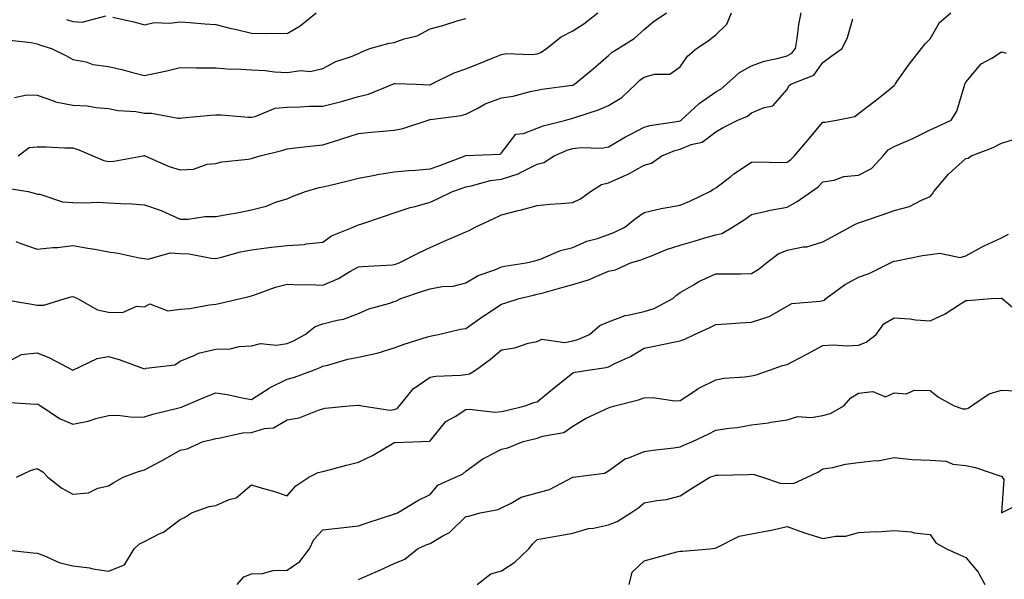
# Model space of a CAD drawing. Units: inches. Extents: x 1029203 to 1031843, y 7231898 to 7234538.
# Drawn here: x 1031043 to 1031319, y 7232653 to 7232810 of the extents above; entities that cross this region are included whole.
import ezdxf

# ---------------------------------------------------------------- set-up
doc = ezdxf.new("R2010")
doc.units = ezdxf.units.IN
doc.header["$MEASUREMENT"] = 0
doc.layers.add('Contour_10297231', color=7, linetype='Continuous', true_color=0xb47cea)

msp = doc.modelspace()

# ---------------------------------------------------------------- linework, layer by layer
at = {"layer": 'Contour_10297231'}
for points in [[(1031039.07, 7232762.94, 2871), (1031045.55, 7232761.92, 2871), (1031047.54, 7232761.4, 2871), (1031048.05, 7232761.2, 2871), (1031048.83, 7232761.13, 2871), (1031055.12, 7232759, 2871), (1031058.05, 7232758.87, 2871), (1031061.21, 7232758.76, 2871), (1031065.02, 7232758.89, 2871), (1031068.05, 7232758.77, 2871), (1031071.41, 7232758.56, 2871), (1031074.57, 7232758.45, 2871), (1031078.05, 7232758.22, 2871), (1031082.78, 7232756.64, 2871), (1031083.95, 7232756.02, 2871), (1031088.05, 7232754.19, 2871), (1031090.28, 7232754.14, 2871), (1031095.02, 7232754.95, 2871), (1031098.05, 7232754.9, 2871), (1031101.74, 7232755.61, 2871), (1031104.03, 7232755.94, 2871), (1031108.05, 7232756.8, 2871), (1031112.19, 7232757.78, 2871), (1031115.1, 7232758.98, 2871), (1031118.05, 7232759.9, 2871), (1031119.46, 7232760.51, 2871), (1031123.21, 7232761.92, 2871), (1031126.98, 7232762.99, 2871), (1031128.05, 7232763.18, 2871), (1031129.73, 7232763.6, 2871), (1031135.08, 7232764.89, 2871), (1031138.05, 7232765.64, 2871), (1031142.62, 7232766.49, 2871), (1031143.3, 7232766.67, 2871), (1031148.05, 7232767.42, 2871), (1031152.13, 7232767.83, 2871), (1031154.01, 7232767.87, 2871), (1031158.05, 7232768.23, 2871), (1031160.76, 7232769.2, 2871), (1031167.91, 7232771.92, 2871), (1031167.99, 7232771.97, 2871), (1031168.05, 7232771.99, 2871), (1031168.15, 7232772.02, 2871), (1031177.64, 7232772.33, 2871), (1031178.05, 7232772.73, 2871), (1031182.05, 7232777.92, 2871), (1031184.24, 7232778.11, 2871), (1031188.05, 7232779.65, 2871), (1031189.71, 7232780.26, 2871), (1031196.08, 7232781.92, 2871), (1031197.62, 7232782.36, 2871), (1031198.05, 7232782.45, 2871), (1031198.87, 7232782.74, 2871), (1031205.2, 7232784.78, 2871), (1031208.05, 7232785.95, 2871), (1031211.76, 7232788.22, 2871), (1031215.69, 7232791.92, 2871), (1031216.84, 7232793.12, 2871), (1031218.05, 7232793.89, 2871), (1031220.86, 7232794.73, 2871), (1031225.18, 7232794.79, 2871), (1031228.05, 7232796.86, 2871), (1031230.18, 7232799.79, 2871), (1031232.64, 7232801.92, 2871), (1031235.9, 7232804.07, 2871), (1031238.05, 7232805.74, 2871), (1031241.17, 7232808.8, 2871), (1031242.5, 7232811.92, 2871)], [(1031041, 7232714.86, 2868), (1031043.64, 7232716.32, 2868), (1031048.05, 7232716.77, 2868), (1031051.49, 7232715.36, 2868), (1031058.05, 7232711.92, 2868), (1031064.81, 7232715.16, 2868), (1031068.05, 7232715.77, 2868), (1031070.98, 7232714.85, 2868), (1031077.5, 7232712.47, 2868), (1031078.05, 7232712.28, 2868), (1031078.6, 7232712.47, 2868), (1031086.57, 7232713.39, 2868), (1031088.05, 7232714.41, 2868), (1031092.21, 7232716.09, 2868), (1031093.26, 7232716.7, 2868), (1031098.05, 7232717.75, 2868), (1031102.05, 7232717.91, 2868), (1031104.61, 7232718.49, 2868), (1031108.05, 7232718.69, 2868), (1031110.57, 7232719.4, 2868), (1031115.04, 7232718.91, 2868), (1031118.05, 7232719.36, 2868), (1031119.83, 7232720.13, 2868), (1031123.09, 7232721.92, 2868), (1031125.84, 7232724.13, 2868), (1031128.05, 7232724.87, 2868), (1031132.05, 7232725.92, 2868), (1031133.81, 7232726.15, 2868), (1031138.05, 7232727.76, 2868), (1031140.9, 7232729.08, 2868), (1031146.8, 7232730.67, 2868), (1031148.05, 7232731.11, 2868), (1031148.64, 7232731.33, 2868), (1031149.91, 7232731.92, 2868), (1031155.98, 7232733.98, 2868), (1031158.05, 7232734.71, 2868), (1031161.45, 7232735.31, 2868), (1031164.53, 7232735.44, 2868), (1031168.05, 7232736.31, 2868), (1031171.53, 7232738.44, 2868), (1031176.16, 7232740.02, 2868), (1031178.05, 7232740.85, 2868), (1031178.93, 7232741.03, 2868), (1031184.92, 7232741.92, 2868), (1031187.44, 7232742.54, 2868), (1031188.05, 7232742.69, 2868), (1031189.2, 7232743.08, 2868), (1031194.61, 7232745.36, 2868), (1031198.05, 7232746.24, 2868), (1031201.96, 7232748.01, 2868), (1031204.92, 7232748.8, 2868), (1031208.05, 7232749.89, 2868), (1031209.55, 7232750.42, 2868), (1031212.56, 7232751.92, 2868), (1031215.59, 7232754.37, 2868), (1031218.05, 7232756.07, 2868), (1031222.8, 7232757.16, 2868), (1031223.34, 7232757.21, 2868), (1031228.05, 7232758.06, 2868), (1031230.75, 7232759.21, 2868), (1031236.39, 7232761.92, 2868), (1031237.39, 7232762.59, 2868), (1031238.05, 7232762.91, 2868), (1031242.27, 7232766.14, 2868), (1031243.15, 7232766.82, 2868), (1031248.05, 7232770.13, 2868), (1031249.73, 7232770.24, 2868), (1031256.16, 7232770.04, 2868), (1031258.05, 7232770.12, 2868), (1031259.09, 7232770.88, 2868), (1031260.08, 7232771.92, 2868), (1031263.77, 7232776.2, 2868), (1031268.05, 7232781.32, 2868), (1031268.66, 7232781.31, 2868), (1031271.88, 7232781.92, 2868), (1031277.03, 7232782.95, 2868), (1031278.05, 7232783.78, 2868), (1031282.66, 7232787.3, 2868), (1031286.33, 7232790.2, 2868), (1031288.05, 7232791.56, 2868), (1031288.21, 7232791.77, 2868), (1031288.3, 7232791.92, 2868), (1031288.89, 7232792.77, 2868), (1031292.27, 7232797.7, 2868), (1031295.67, 7232801.92, 2868), (1031296.72, 7232803.26, 2868), (1031298.05, 7232804.7, 2868), (1031300.75, 7232809.21, 2868), (1031303.87, 7232811.92, 2868)], [(1031041.7, 7232788.26, 2873), (1031045.16, 7232789.02, 2873), (1031048.05, 7232788.89, 2873), (1031052.64, 7232787.33, 2873), (1031053.19, 7232787.05, 2873), (1031058.05, 7232786.1, 2873), (1031062.01, 7232785.88, 2873), (1031064.57, 7232785.39, 2873), (1031068.05, 7232785.14, 2873), (1031070.69, 7232784.55, 2873), (1031075.67, 7232784.3, 2873), (1031078.05, 7232783.89, 2873), (1031080.02, 7232783.89, 2873), (1031087.52, 7232782.46, 2873), (1031088.05, 7232782.45, 2873), (1031088.64, 7232782.5, 2873), (1031096.68, 7232783.29, 2873), (1031098.05, 7232783.39, 2873), (1031099.53, 7232783.39, 2873), (1031107.23, 7232782.75, 2873), (1031108.05, 7232782.75, 2873), (1031109.05, 7232782.92, 2873), (1031114.71, 7232785.26, 2873), (1031118.05, 7232785.57, 2873), (1031121.7, 7232785.58, 2873), (1031124.18, 7232785.78, 2873), (1031128.05, 7232785.79, 2873), (1031132.93, 7232787.04, 2873), (1031133.28, 7232787.15, 2873), (1031138.05, 7232788.53, 2873), (1031140.86, 7232789.12, 2873), (1031147.6, 7232791.92, 2873), (1031147.89, 7232792.08, 2873), (1031148.05, 7232792.13, 2873), (1031148.3, 7232792.17, 2873), (1031154.2, 7232791.92, 2873), (1031157.93, 7232791.8, 2873), (1031158.05, 7232791.81, 2873), (1031158.15, 7232791.83, 2873), (1031158.4, 7232791.92, 2873), (1031164.83, 7232795.14, 2873), (1031168.05, 7232796.22, 2873), (1031172.13, 7232797.83, 2873), (1031175.26, 7232799.13, 2873), (1031178.05, 7232800.26, 2873), (1031179.46, 7232800.52, 2873), (1031186.41, 7232800.28, 2873), (1031188.05, 7232800.49, 2873), (1031189.12, 7232800.86, 2873), (1031190.63, 7232801.92, 2873), (1031194.77, 7232805.21, 2873), (1031198.05, 7232806.87, 2873), (1031201.1, 7232808.86, 2873), (1031205, 7232811.92, 2873)], [(1031042.07, 7232747.89, 2870), (1031043.48, 7232747.35, 2870), (1031048.05, 7232745.79, 2870), (1031052.39, 7232746.25, 2870), (1031053.73, 7232746.25, 2870), (1031058.05, 7232746.83, 2870), (1031062.23, 7232746.1, 2870), (1031064.22, 7232745.74, 2870), (1031068.05, 7232745.06, 2870), (1031070.75, 7232744.63, 2870), (1031076.57, 7232743.39, 2870), (1031078.05, 7232743.14, 2870), (1031079.14, 7232743.01, 2870), (1031085.26, 7232744.71, 2870), (1031088.05, 7232744.57, 2870), (1031090.61, 7232744.48, 2870), (1031096.74, 7232743.23, 2870), (1031098.05, 7232743.17, 2870), (1031099.65, 7232743.53, 2870), (1031104.94, 7232745.03, 2870), (1031108.05, 7232745.61, 2870), (1031112.23, 7232746.11, 2870), (1031113.66, 7232746.3, 2870), (1031118.05, 7232746.79, 2870), (1031122.89, 7232747.07, 2870), (1031123.36, 7232747.22, 2870), (1031128.05, 7232747.69, 2870), (1031130.49, 7232749.47, 2870), (1031136.51, 7232751.92, 2870), (1031137.58, 7232752.38, 2870), (1031138.05, 7232752.55, 2870), (1031138.99, 7232752.86, 2870), (1031145.04, 7232754.93, 2870), (1031148.05, 7232755.92, 2870), (1031152.52, 7232757.45, 2870), (1031153.89, 7232757.76, 2870), (1031158.05, 7232758.96, 2870), (1031160.16, 7232759.82, 2870), (1031164.36, 7232761.92, 2870), (1031167.09, 7232762.87, 2870), (1031168.05, 7232763.22, 2870), (1031169.61, 7232763.48, 2870), (1031174.98, 7232764.98, 2870), (1031178.05, 7232765.38, 2870), (1031183.01, 7232766.96, 2870), (1031183.23, 7232767.11, 2870), (1031188.05, 7232769.57, 2870), (1031189.91, 7232770.07, 2870), (1031192.8, 7232771.92, 2870), (1031196.49, 7232773.47, 2870), (1031198.05, 7232773.97, 2870), (1031200.37, 7232774.25, 2870), (1031205.94, 7232774.04, 2870), (1031208.05, 7232774.4, 2870), (1031212.74, 7232777.22, 2870), (1031213.89, 7232777.76, 2870), (1031218.05, 7232779.88, 2870), (1031219.59, 7232780.39, 2870), (1031227.76, 7232781.63, 2870), (1031228.05, 7232781.71, 2870), (1031228.21, 7232781.76, 2870), (1031228.38, 7232781.92, 2870), (1031233.44, 7232786.53, 2870), (1031238.05, 7232789.82, 2870), (1031239.44, 7232790.54, 2870), (1031241.06, 7232791.92, 2870), (1031244.71, 7232795.26, 2870), (1031248.05, 7232797.08, 2870), (1031251.59, 7232798.38, 2870), (1031255.24, 7232799.11, 2870), (1031258.05, 7232799.91, 2870), (1031259.32, 7232800.64, 2870), (1031260.37, 7232801.92, 2870), (1031260.86, 7232804.72, 2870), (1031261.29, 7232808.68, 2870), (1031261.94, 7232811.92, 2870)], [(1031042.7, 7232771.92, 2872), (1031045.78, 7232774.19, 2872), (1031048.05, 7232774.44, 2872), (1031050.55, 7232774.41, 2872), (1031055.8, 7232774.16, 2872), (1031058.05, 7232774.13, 2872), (1031059.75, 7232773.62, 2872), (1031063.62, 7232771.92, 2872), (1031066.68, 7232770.56, 2872), (1031068.05, 7232770.35, 2872), (1031069.53, 7232770.45, 2872), (1031077.7, 7232771.92, 2872), (1031077.99, 7232771.98, 2872), (1031078.05, 7232771.98, 2872), (1031078.09, 7232771.97, 2872), (1031078.19, 7232771.92, 2872), (1031085, 7232768.87, 2872), (1031088.05, 7232767.98, 2872), (1031091.78, 7232768.18, 2872), (1031095.69, 7232769.57, 2872), (1031098.05, 7232769.79, 2872), (1031099.73, 7232770.25, 2872), (1031107.09, 7232770.96, 2872), (1031108.05, 7232771.16, 2872), (1031108.62, 7232771.36, 2872), (1031110.53, 7232771.92, 2872), (1031116.59, 7232773.38, 2872), (1031118.05, 7232773.89, 2872), (1031120.28, 7232774.14, 2872), (1031125.3, 7232774.66, 2872), (1031128.05, 7232774.98, 2872), (1031132.52, 7232776.38, 2872), (1031133.34, 7232776.64, 2872), (1031138.05, 7232778.16, 2872), (1031141.45, 7232778.51, 2872), (1031144.94, 7232778.81, 2872), (1031148.05, 7232779.13, 2872), (1031150.45, 7232779.52, 2872), (1031157.52, 7232781.92, 2872), (1031157.95, 7232782.03, 2872), (1031158.05, 7232782.04, 2872), (1031158.19, 7232782.07, 2872), (1031166.78, 7232783.19, 2872), (1031168.05, 7232783.52, 2872), (1031171.29, 7232785.17, 2872), (1031173.5, 7232786.46, 2872), (1031178.05, 7232788.14, 2872), (1031181.33, 7232788.63, 2872), (1031186.06, 7232789.94, 2872), (1031188.05, 7232790.31, 2872), (1031189.36, 7232790.6, 2872), (1031197.82, 7232791.69, 2872), (1031198.05, 7232791.72, 2872), (1031198.19, 7232791.78, 2872), (1031198.5, 7232791.92, 2872), (1031203.75, 7232796.22, 2872), (1031208.05, 7232799.96, 2872), (1031209.01, 7232800.96, 2872), (1031210.75, 7232801.92, 2872), (1031215.22, 7232804.75, 2872), (1031218.05, 7232807.3, 2872), (1031220.53, 7232809.44, 2872), (1031224.26, 7232811.92, 2872)], [(1031056.21, 7232810.09, 2875), (1031058.05, 7232809.46, 2875), (1031060.63, 7232809.34, 2875), (1031067.25, 7232811.12, 2875)], [(1031069.24, 7232810.74, 2875), (1031075.49, 7232809.35, 2875), (1031078.05, 7232808.59, 2875), (1031080.76, 7232809.21, 2875), (1031085.12, 7232809, 2875), (1031088.05, 7232809.42, 2875), (1031090.76, 7232809.21, 2875), (1031095, 7232808.87, 2875), (1031098.05, 7232808.63, 2875), (1031102.39, 7232807.59, 2875), (1031103.46, 7232807.33, 2875), (1031108.05, 7232806.23, 2875), (1031112.29, 7232806.16, 2875), (1031113.77, 7232806.2, 2875), (1031118.05, 7232806.14, 2875), (1031121.72, 7232808.25, 2875), (1031126.17, 7232811.92, 2875)], [(1031038.21, 7232731.76, 2869), (1031046.51, 7232730.38, 2869), (1031048.05, 7232730.13, 2869), (1031049.87, 7232730.09, 2869), (1031055.84, 7232731.92, 2869), (1031057.54, 7232732.42, 2869), (1031058.05, 7232732.49, 2869), (1031058.48, 7232732.36, 2869), (1031059.38, 7232731.92, 2869), (1031064.94, 7232728.81, 2869), (1031068.05, 7232728.12, 2869), (1031071.94, 7232728.02, 2869), (1031075.92, 7232729.79, 2869), (1031078.05, 7232729.65, 2869), (1031079.55, 7232730.43, 2869), (1031084.63, 7232728.51, 2869), (1031088.05, 7232728.97, 2869), (1031090.78, 7232729.19, 2869), (1031096.33, 7232730.21, 2869), (1031098.05, 7232730.38, 2869), (1031099.34, 7232730.64, 2869), (1031104.96, 7232731.92, 2869), (1031107.44, 7232732.54, 2869), (1031108.05, 7232732.72, 2869), (1031109.22, 7232733.08, 2869), (1031114.79, 7232735.17, 2869), (1031118.05, 7232736, 2869), (1031121.9, 7232735.77, 2869), (1031124.07, 7232735.91, 2869), (1031128.05, 7232735.72, 2869), (1031132.39, 7232737.58, 2869), (1031135.61, 7232739.49, 2869), (1031138.05, 7232740.8, 2869), (1031139.05, 7232740.92, 2869), (1031147.52, 7232741.38, 2869), (1031148.05, 7232741.45, 2869), (1031148.4, 7232741.57, 2869), (1031149.38, 7232741.92, 2869), (1031155.1, 7232744.86, 2869), (1031158.05, 7232746.26, 2869), (1031162, 7232747.98, 2869), (1031165.71, 7232749.58, 2869), (1031168.05, 7232750.59, 2869), (1031168.97, 7232751, 2869), (1031170.69, 7232751.92, 2869), (1031175.69, 7232754.28, 2869), (1031178.05, 7232755.43, 2869), (1031182.72, 7232756.59, 2869), (1031183.25, 7232756.71, 2869), (1031188.05, 7232757.96, 2869), (1031191.64, 7232758.34, 2869), (1031194.65, 7232758.52, 2869), (1031198.05, 7232758.85, 2869), (1031200.14, 7232759.83, 2869), (1031202.97, 7232761.92, 2869), (1031206.1, 7232763.87, 2869), (1031208.05, 7232764.3, 2869), (1031212.42, 7232766.3, 2869), (1031213.3, 7232766.66, 2869), (1031218.05, 7232769.26, 2869), (1031220.08, 7232769.88, 2869), (1031222.99, 7232771.92, 2869), (1031226.57, 7232773.4, 2869), (1031228.05, 7232773.79, 2869), (1031231.17, 7232775.05, 2869), (1031234.26, 7232775.71, 2869), (1031238.05, 7232778.66, 2869), (1031240.1, 7232779.87, 2869), (1031244.28, 7232781.92, 2869), (1031246.94, 7232783.03, 2869), (1031248.05, 7232783.92, 2869), (1031251.59, 7232785.46, 2869), (1031254.07, 7232785.89, 2869), (1031258.05, 7232790.49, 2869), (1031258.48, 7232791.48, 2869), (1031259.05, 7232791.92, 2869), (1031265.47, 7232794.5, 2869), (1031268.05, 7232798, 2869), (1031270.26, 7232799.71, 2869), (1031273.46, 7232801.92, 2869), (1031274.98, 7232805, 2869), (1031276.39, 7232810.25, 2869)], [(1031040.43, 7232804.29, 2874), (1031046.37, 7232803.6, 2874), (1031048.05, 7232803.24, 2874), (1031049.01, 7232802.88, 2874), (1031052.01, 7232801.92, 2874), (1031056.1, 7232799.97, 2874), (1031058.05, 7232798.89, 2874), (1031061.8, 7232798.17, 2874), (1031063.62, 7232797.5, 2874), (1031068.05, 7232796.94, 2874), (1031072.13, 7232796, 2874), (1031074.75, 7232795.22, 2874), (1031078.05, 7232794.37, 2874), (1031081.21, 7232795.08, 2874), (1031084.32, 7232795.65, 2874), (1031088.05, 7232796.6, 2874), (1031092.66, 7232796.54, 2874), (1031093.4, 7232796.57, 2874), (1031098.05, 7232796.51, 2874), (1031102.33, 7232796.19, 2874), (1031103.71, 7232796.26, 2874), (1031108.05, 7232796, 2874), (1031111.92, 7232795.8, 2874), (1031114.51, 7232795.46, 2874), (1031118.05, 7232795.24, 2874), (1031121.9, 7232795.77, 2874), (1031124.5, 7232795.47, 2874), (1031128.05, 7232796.36, 2874), (1031131.64, 7232798.33, 2874), (1031135.76, 7232799.64, 2874), (1031138.05, 7232800.56, 2874), (1031138.97, 7232801, 2874), (1031141.23, 7232801.92, 2874), (1031146.57, 7232803.4, 2874), (1031148.05, 7232803.67, 2874), (1031150.78, 7232804.65, 2874), (1031154.48, 7232805.5, 2874), (1031158.05, 7232807.46, 2874), (1031161.62, 7232808.36, 2874), (1031165.9, 7232809.77, 2874), (1031168.05, 7232810.39, 2874)], [(1031039.1, 7232702.97, 2867), (1031047.6, 7232702.37, 2867), (1031048.05, 7232702.43, 2867), (1031048.38, 7232702.26, 2867), (1031048.93, 7232701.92, 2867), (1031054.44, 7232698.31, 2867), (1031058.05, 7232696.83, 2867), (1031062.35, 7232697.61, 2867), (1031064.5, 7232698.37, 2867), (1031068.05, 7232699.22, 2867), (1031070.63, 7232699.34, 2867), (1031074.85, 7232698.72, 2867), (1031078.05, 7232698.81, 2867), (1031080.41, 7232699.57, 2867), (1031087.37, 7232701.24, 2867), (1031088.05, 7232701.43, 2867), (1031088.42, 7232701.54, 2867), (1031089.28, 7232701.92, 2867), (1031095.43, 7232704.54, 2867), (1031098.05, 7232705.58, 2867), (1031101.23, 7232705.09, 2867), (1031105.92, 7232704.06, 2867), (1031108.05, 7232703.69, 2867), (1031112.97, 7232706.85, 2867), (1031113.07, 7232706.91, 2867), (1031118.05, 7232709.35, 2867), (1031120.06, 7232709.91, 2867), (1031125.43, 7232711.92, 2867), (1031127.33, 7232712.65, 2867), (1031128.05, 7232713.02, 2867), (1031129.46, 7232713.33, 2867), (1031135, 7232714.97, 2867), (1031138.05, 7232715.52, 2867), (1031142.74, 7232716.61, 2867), (1031143.28, 7232716.68, 2867), (1031148.05, 7232718.12, 2867), (1031150.78, 7232719.19, 2867), (1031157.33, 7232721.2, 2867), (1031158.05, 7232721.45, 2867), (1031158.48, 7232721.5, 2867), (1031160.41, 7232721.92, 2867), (1031166.6, 7232723.36, 2867), (1031168.05, 7232723.54, 2867), (1031172.97, 7232727, 2867), (1031173.42, 7232727.29, 2867), (1031178.05, 7232730.41, 2867), (1031179.26, 7232730.71, 2867), (1031183.05, 7232731.92, 2867), (1031187.03, 7232732.94, 2867), (1031188.05, 7232733.13, 2867), (1031189.73, 7232733.59, 2867), (1031194.92, 7232735.05, 2867), (1031198.05, 7232735.91, 2867), (1031202.74, 7232737.24, 2867), (1031204.1, 7232737.97, 2867), (1031208.05, 7232739.63, 2867), (1031209.94, 7232740.03, 2867), (1031214.14, 7232741.92, 2867), (1031217.17, 7232742.8, 2867), (1031218.05, 7232743.18, 2867), (1031220.04, 7232743.92, 2867), (1031224.26, 7232745.71, 2867), (1031228.05, 7232746.87, 2867), (1031232, 7232747.97, 2867), (1031235.04, 7232748.92, 2867), (1031238.05, 7232749.8, 2867), (1031239.79, 7232750.18, 2867), (1031242.74, 7232751.92, 2867), (1031245.98, 7232753.99, 2867), (1031248.05, 7232755.51, 2867), (1031252.6, 7232756.48, 2867), (1031253.32, 7232756.66, 2867), (1031258.05, 7232757.57, 2867), (1031260.84, 7232759.13, 2867), (1031264.83, 7232761.92, 2867), (1031266.76, 7232763.21, 2867), (1031268.05, 7232764.58, 2867), (1031271.19, 7232765.07, 2867), (1031273.89, 7232766.09, 2867), (1031278.05, 7232766.47, 2867), (1031281.64, 7232768.34, 2867), (1031284.91, 7232771.92, 2867), (1031286.37, 7232773.59, 2867), (1031288.05, 7232774.49, 2867), (1031292.62, 7232776.49, 2867), (1031293.25, 7232776.73, 2867), (1031298.05, 7232779.18, 2867), (1031299.92, 7232780.05, 2867), (1031304.01, 7232781.92, 2867), (1031305.59, 7232784.38, 2867), (1031307.68, 7232791.55, 2867), (1031307.84, 7232791.92, 2867), (1031307.89, 7232792.07, 2867), (1031308.05, 7232792.54, 2867), (1031312.35, 7232797.63, 2867), (1031315.39, 7232799.26, 2867), (1031318.05, 7232800.97, 2867), (1031319.34, 7232800.63, 2867)], [(1031042.23, 7232681.92, 2866), (1031046.16, 7232683.8, 2866), (1031048.05, 7232684.38, 2866), (1031049.61, 7232683.48, 2866), (1031051.02, 7232681.92, 2866), (1031054.96, 7232678.83, 2866), (1031058.05, 7232677.17, 2866), (1031062.39, 7232677.57, 2866), (1031065.02, 7232678.89, 2866), (1031068.05, 7232679.51, 2866), (1031069.51, 7232680.46, 2866), (1031072.11, 7232681.92, 2866), (1031076.45, 7232683.52, 2866), (1031078.05, 7232684.02, 2866), (1031082.44, 7232686.32, 2866), (1031083.25, 7232686.71, 2866), (1031088.05, 7232689.53, 2866), (1031090.06, 7232689.92, 2866), (1031094.48, 7232691.92, 2866), (1031097.41, 7232692.56, 2866), (1031098.05, 7232692.8, 2866), (1031098.95, 7232692.83, 2866), (1031105.57, 7232694.4, 2866), (1031108.05, 7232694.45, 2866), (1031111.68, 7232695.55, 2866), (1031114.18, 7232695.79, 2866), (1031118.05, 7232698.01, 2866), (1031121.39, 7232698.57, 2866), (1031126.96, 7232700.82, 2866), (1031128.05, 7232701.1, 2866), (1031128.67, 7232701.29, 2866), (1031135.41, 7232701.92, 2866), (1031137.89, 7232702.07, 2866), (1031138.05, 7232702.11, 2866), (1031138.23, 7232702.11, 2866), (1031138.99, 7232701.92, 2866), (1031146.86, 7232700.72, 2866), (1031148.05, 7232700.88, 2866), (1031148.81, 7232701.16, 2866), (1031149.53, 7232701.92, 2866), (1031153.28, 7232706.69, 2866), (1031158.05, 7232709.96, 2866), (1031159.71, 7232710.26, 2866), (1031166.6, 7232710.48, 2866), (1031168.05, 7232710.69, 2866), (1031169.09, 7232710.88, 2866), (1031170.76, 7232711.92, 2866), (1031175.02, 7232714.95, 2866), (1031178.05, 7232717.6, 2866), (1031181.8, 7232718.17, 2866), (1031185.55, 7232719.42, 2866), (1031188.05, 7232719.94, 2866), (1031189.36, 7232720.62, 2866), (1031195.82, 7232719.69, 2866), (1031198.05, 7232720.15, 2866), (1031199.46, 7232720.5, 2866), (1031202.66, 7232721.92, 2866), (1031205.57, 7232724.4, 2866), (1031208.05, 7232725.45, 2866), (1031212.72, 7232727.25, 2866), (1031213.4, 7232727.27, 2866), (1031218.05, 7232728.35, 2866), (1031220.82, 7232729.15, 2866), (1031226, 7232731.92, 2866), (1031227.05, 7232732.91, 2866), (1031228.05, 7232733.66, 2866), (1031232.05, 7232735.92, 2866), (1031233.28, 7232736.69, 2866), (1031238.05, 7232738.84, 2866), (1031241.06, 7232738.9, 2866), (1031245, 7232738.87, 2866), (1031248.05, 7232738.93, 2866), (1031249.94, 7232740.04, 2866), (1031252.23, 7232741.92, 2866), (1031255.49, 7232744.47, 2866), (1031258.05, 7232745.49, 2866), (1031262.52, 7232746.39, 2866), (1031263.54, 7232746.43, 2866), (1031268.05, 7232747.82, 2866), (1031270.69, 7232749.27, 2866), (1031275.61, 7232751.92, 2866), (1031277.21, 7232752.77, 2866), (1031278.05, 7232753.18, 2866), (1031279.96, 7232753.83, 2866), (1031284.61, 7232755.37, 2866), (1031288.05, 7232756.61, 2866), (1031292.27, 7232757.71, 2866), (1031295.65, 7232759.51, 2866), (1031298.05, 7232760.48, 2866), (1031298.73, 7232761.25, 2866), (1031299.16, 7232761.92, 2866), (1031303.21, 7232766.77, 2866), (1031308.05, 7232771.12, 2866), (1031308.69, 7232771.28, 2866), (1031309.53, 7232771.92, 2866), (1031315.76, 7232774.21, 2866), (1031318.05, 7232775.46, 2866), (1031323.03, 7232776.94, 2866)], [(1031038.3, 7232661.68, 2865), (1031046.92, 7232660.79, 2865), (1031048.05, 7232660.7, 2865), (1031049.92, 7232660.05, 2865), (1031054.18, 7232658.05, 2865), (1031058.05, 7232657.12, 2865), (1031062.66, 7232656.54, 2865), (1031063.66, 7232656.3, 2865), (1031068.05, 7232655.65, 2865), (1031072.54, 7232657.43, 2865), (1031075.24, 7232661.92, 2865), (1031076.72, 7232663.24, 2865), (1031078.05, 7232663.95, 2865), (1031082.17, 7232666.04, 2865), (1031083.42, 7232666.55, 2865), (1031088.05, 7232670.06, 2865), (1031089.3, 7232670.68, 2865), (1031091.29, 7232671.92, 2865), (1031096.21, 7232673.76, 2865), (1031098.05, 7232674.05, 2865), (1031101.82, 7232675.69, 2865), (1031103.79, 7232676.18, 2865), (1031108.05, 7232679.82, 2865), (1031111.08, 7232678.89, 2865), (1031114.18, 7232678.06, 2865), (1031118.05, 7232676.71, 2865), (1031120.47, 7232679.49, 2865), (1031124.14, 7232681.92, 2865), (1031126.74, 7232683.24, 2865), (1031128.05, 7232683.5, 2865), (1031130.2, 7232684.08, 2865), (1031134.69, 7232685.27, 2865), (1031138.05, 7232686.17, 2865), (1031141.98, 7232687.99, 2865), (1031147.42, 7232691.29, 2865), (1031148.05, 7232691.65, 2865), (1031148.28, 7232691.69, 2865), (1031155.67, 7232691.92, 2865), (1031157.97, 7232691.99, 2865), (1031158.05, 7232692.08, 2865), (1031162.44, 7232697.52, 2865), (1031165.06, 7232698.94, 2865), (1031168.05, 7232700.88, 2865), (1031168.97, 7232701, 2865), (1031176.33, 7232700.19, 2865), (1031178.05, 7232700.34, 2865), (1031179.32, 7232700.64, 2865), (1031184.67, 7232701.92, 2865), (1031187.09, 7232702.89, 2865), (1031188.05, 7232703.05, 2865), (1031192.91, 7232707.05, 2865), (1031194.2, 7232708.08, 2865), (1031198.05, 7232711.16, 2865), (1031198.66, 7232711.32, 2865), (1031202.19, 7232711.92, 2865), (1031207.35, 7232712.63, 2865), (1031208.05, 7232712.88, 2865), (1031209.96, 7232713.83, 2865), (1031214.2, 7232715.77, 2865), (1031218.05, 7232718.07, 2865), (1031221.25, 7232718.71, 2865), (1031225.76, 7232719.63, 2865), (1031228.05, 7232720.09, 2865), (1031229.36, 7232720.62, 2865), (1031232.11, 7232721.92, 2865), (1031236.23, 7232723.74, 2865), (1031238.05, 7232724.71, 2865), (1031241.02, 7232724.89, 2865), (1031244.85, 7232725.11, 2865), (1031248.05, 7232725.31, 2865), (1031253.03, 7232726.94, 2865), (1031253.15, 7232727.02, 2865), (1031258.05, 7232729.78, 2865), (1031259.36, 7232730.61, 2865), (1031267.31, 7232731.18, 2865), (1031268.05, 7232731.41, 2865), (1031268.46, 7232731.52, 2865), (1031268.87, 7232731.92, 2865), (1031274.14, 7232735.83, 2865), (1031278.05, 7232737.98, 2865), (1031281, 7232738.96, 2865), (1031286.96, 7232741.92, 2865), (1031287.7, 7232742.28, 2865), (1031288.05, 7232742.41, 2865), (1031288.62, 7232742.5, 2865), (1031295.96, 7232744.01, 2865), (1031298.05, 7232744.27, 2865), (1031300.78, 7232744.66, 2865), (1031306.53, 7232743.44, 2865), (1031308.05, 7232743.95, 2865), (1031312.44, 7232746.31, 2865), (1031313.21, 7232746.75, 2865), (1031318.05, 7232748.99, 2865), (1031320, 7232749.98, 2865)], [(1031104.09, 7232651.92, 2864), (1031105.94, 7232654.02, 2864), (1031108.05, 7232654.91, 2864), (1031111.12, 7232655, 2864), (1031114.12, 7232655.85, 2864), (1031118.05, 7232655.91, 2864), (1031121.6, 7232658.37, 2864), (1031124.3, 7232661.92, 2864), (1031125.49, 7232664.47, 2864), (1031128.05, 7232667.19, 2864), (1031132.27, 7232667.7, 2864), (1031133.95, 7232667.83, 2864), (1031138.05, 7232668.29, 2864), (1031140.73, 7232669.24, 2864), (1031147.62, 7232671.5, 2864), (1031148.05, 7232671.65, 2864), (1031148.25, 7232671.72, 2864), (1031148.93, 7232671.92, 2864), (1031154.59, 7232675.38, 2864), (1031158.05, 7232677.14, 2864), (1031160.26, 7232679.72, 2864), (1031165.14, 7232681.92, 2864), (1031167.15, 7232682.83, 2864), (1031168.05, 7232683.63, 2864), (1031172.87, 7232687.11, 2864), (1031173.54, 7232687.41, 2864), (1031178.05, 7232689.77, 2864), (1031179.85, 7232690.13, 2864), (1031184.09, 7232691.92, 2864), (1031187.29, 7232692.68, 2864), (1031188.05, 7232692.86, 2864), (1031189.53, 7232693.4, 2864), (1031195.49, 7232694.47, 2864), (1031198.05, 7232696.2, 2864), (1031201.57, 7232698.39, 2864), (1031207, 7232700.87, 2864), (1031208.05, 7232701.4, 2864), (1031208.46, 7232701.5, 2864), (1031209.81, 7232701.92, 2864), (1031216.41, 7232703.56, 2864), (1031218.05, 7232704.19, 2864), (1031220.39, 7232704.26, 2864), (1031226.64, 7232703.33, 2864), (1031228.05, 7232703.39, 2864), (1031232.37, 7232706.24, 2864), (1031233.17, 7232706.8, 2864), (1031238.05, 7232709.24, 2864), (1031240.3, 7232709.67, 2864), (1031246.16, 7232710.03, 2864), (1031248.05, 7232710.32, 2864), (1031249.36, 7232710.62, 2864), (1031253.07, 7232711.92, 2864), (1031256.74, 7232713.23, 2864), (1031258.05, 7232713.5, 2864), (1031261.37, 7232715.24, 2864), (1031263.6, 7232716.38, 2864), (1031268.05, 7232718.84, 2864), (1031270.94, 7232719.03, 2864), (1031274.87, 7232718.74, 2864), (1031278.05, 7232718.89, 2864), (1031280.18, 7232719.78, 2864), (1031282.95, 7232721.92, 2864), (1031285.12, 7232724.85, 2864), (1031288.05, 7232726.54, 2864), (1031292.42, 7232726.29, 2864), (1031293.99, 7232725.99, 2864), (1031298.05, 7232725.69, 2864), (1031302.33, 7232727.64, 2864), (1031306.62, 7232730.49, 2864), (1031308.05, 7232731.36, 2864), (1031308.56, 7232731.4, 2864), (1031315.18, 7232731.92, 2864), (1031317.93, 7232732.03, 2864), (1031318.05, 7232732.05, 2864), (1031318.17, 7232732.03, 2864), (1031318.25, 7232731.92, 2864), (1031323.56, 7232727.44, 2864)], [(1031138.05, 7232653.3, 2863), (1031140.55, 7232654.41, 2863), (1031144.03, 7232655.93, 2863), (1031148.05, 7232657.81, 2863), (1031151, 7232658.97, 2863), (1031154.55, 7232661.92, 2863), (1031157, 7232662.97, 2863), (1031158.05, 7232663.34, 2863), (1031161.62, 7232665.48, 2863), (1031163.52, 7232666.45, 2863), (1031168.05, 7232670.91, 2863), (1031168.93, 7232671.04, 2863), (1031172.11, 7232671.92, 2863), (1031177.09, 7232672.88, 2863), (1031178.05, 7232673.38, 2863), (1031180.78, 7232674.65, 2863), (1031183.58, 7232676.39, 2863), (1031188.05, 7232677.54, 2863), (1031191.49, 7232678.49, 2863), (1031197.99, 7232681.92, 2863), (1031198.09, 7232681.97, 2863), (1031206.88, 7232683.08, 2863), (1031208.05, 7232683.73, 2863), (1031212.8, 7232687.18, 2863), (1031213.44, 7232687.31, 2863), (1031218.05, 7232689.11, 2863), (1031220.45, 7232689.52, 2863), (1031226.33, 7232690.2, 2863), (1031228.05, 7232690.46, 2863), (1031229.1, 7232690.86, 2863), (1031231.53, 7232691.92, 2863), (1031235.94, 7232694.03, 2863), (1031238.05, 7232695.12, 2863), (1031241.84, 7232695.7, 2863), (1031244.16, 7232695.81, 2863), (1031248.05, 7232696.59, 2863), (1031252.82, 7232697.15, 2863), (1031253.44, 7232697.3, 2863), (1031258.05, 7232697.98, 2863), (1031261.08, 7232698.89, 2863), (1031264.81, 7232698.68, 2863), (1031268.05, 7232699.23, 2863), (1031270.22, 7232699.75, 2863), (1031273.89, 7232701.92, 2863), (1031275.84, 7232704.12, 2863), (1031278.05, 7232705.46, 2863), (1031282.03, 7232705.89, 2863), (1031285.57, 7232704.4, 2863), (1031288.05, 7232705.51, 2863), (1031291.39, 7232705.25, 2863), (1031293.66, 7232706.31, 2863), (1031298.05, 7232706.21, 2863), (1031300.47, 7232704.34, 2863), (1031304.85, 7232701.92, 2863), (1031307.25, 7232701.11, 2863), (1031308.05, 7232701.11, 2863), (1031308.71, 7232701.26, 2863), (1031309.65, 7232701.92, 2863), (1031314.65, 7232705.32, 2863), (1031318.05, 7232706.3, 2863), (1031322.21, 7232706.08, 2863)], [(1031171.25, 7232651.92, 2862), (1031175.08, 7232654.89, 2862), (1031178.05, 7232655.75, 2862), (1031181.8, 7232658.16, 2862), (1031185.71, 7232661.92, 2862), (1031186.74, 7232663.23, 2862), (1031188.05, 7232664.47, 2862), (1031191.17, 7232665.04, 2862), (1031194.38, 7232665.59, 2862), (1031198.05, 7232666.29, 2862), (1031202.42, 7232667.55, 2862), (1031203.81, 7232667.68, 2862), (1031208.05, 7232668.58, 2862), (1031210.41, 7232669.56, 2862), (1031214.24, 7232671.92, 2862), (1031216.49, 7232673.47, 2862), (1031218.05, 7232674.72, 2862), (1031221.55, 7232675.43, 2862), (1031224.28, 7232675.7, 2862), (1031228.05, 7232676.68, 2862), (1031231.23, 7232678.75, 2862), (1031236.37, 7232681.92, 2862), (1031237.64, 7232682.34, 2862), (1031238.05, 7232682.51, 2862), (1031238.66, 7232682.53, 2862), (1031247.23, 7232682.74, 2862), (1031248.05, 7232682.77, 2862), (1031248.81, 7232682.67, 2862), (1031251.16, 7232681.92, 2862), (1031256.35, 7232680.21, 2862), (1031258.05, 7232680.23, 2862), (1031259.79, 7232680.19, 2862), (1031263.67, 7232681.92, 2862), (1031266.59, 7232683.38, 2862), (1031268.05, 7232684.25, 2862), (1031270.82, 7232684.7, 2862), (1031274.38, 7232685.6, 2862), (1031278.05, 7232686.06, 2862), (1031282.74, 7232686.61, 2862), (1031283.46, 7232686.52, 2862), (1031288.05, 7232687.44, 2862), (1031293.01, 7232686.89, 2862), (1031293.07, 7232686.9, 2862), (1031298.05, 7232686.66, 2862), (1031302.6, 7232686.47, 2862), (1031304.4, 7232685.57, 2862), (1031308.05, 7232685.19, 2862), (1031310.75, 7232684.62, 2862), (1031317.62, 7232682.35, 2862), (1031318.05, 7232682.24, 2862), (1031318.21, 7232682.09, 2862), (1031318.28, 7232681.92, 2862), (1031318.71, 7232681.26, 2862), (1031318.07, 7232671.94, 2862), (1031324.69, 7232675.28, 2862)], [(1031213.79, 7232651.92, 2861), (1031214.61, 7232655.35, 2861), (1031218.05, 7232658.55, 2861), (1031220.69, 7232659.28, 2861), (1031227.13, 7232661, 2861), (1031228.05, 7232661.26, 2861), (1031228.73, 7232661.23, 2861), (1031236.37, 7232661.92, 2861), (1031237.89, 7232662.07, 2861), (1031238.05, 7232662.13, 2861), (1031238.36, 7232662.22, 2861), (1031244.57, 7232665.4, 2861), (1031248.05, 7232666.09, 2861), (1031252.97, 7232666.99, 2861), (1031253.19, 7232667.06, 2861), (1031258.05, 7232668.14, 2861), (1031262.6, 7232666.46, 2861), (1031263.85, 7232666.11, 2861), (1031268.05, 7232664.75, 2861), (1031271.55, 7232665.42, 2861), (1031274.51, 7232665.46, 2861), (1031278.05, 7232666.5, 2861), (1031282.85, 7232666.72, 2861), (1031283.32, 7232666.65, 2861), (1031288.05, 7232666.98, 2861), (1031292.74, 7232666.61, 2861), (1031293.58, 7232666.39, 2861), (1031298.05, 7232665.91, 2861), (1031299.65, 7232663.52, 2861), (1031302.66, 7232661.92, 2861), (1031306.37, 7232660.25, 2861), (1031308.05, 7232659.46, 2861), (1031311.51, 7232655.37, 2861), (1031313.44, 7232651.92, 2861)]]:
    msp.add_polyline3d(points, dxfattribs=at)

doc.saveas('drawing.dxf')
